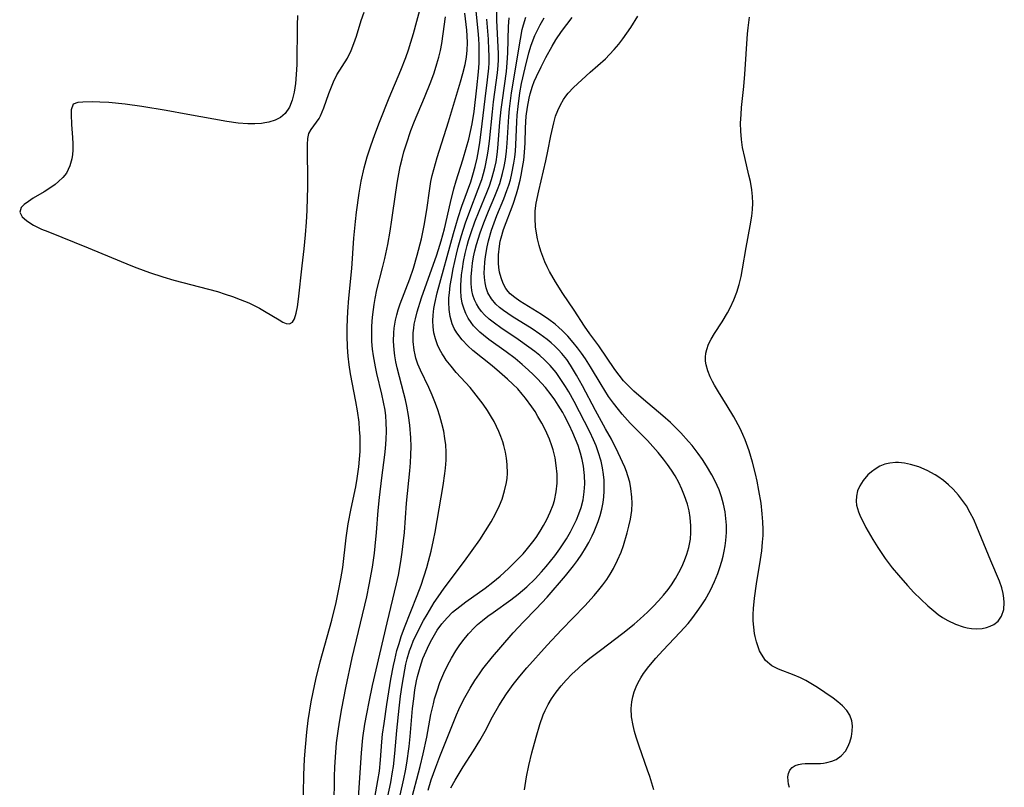
# Model space of a CAD drawing. Units: inches. Extents: x 2080935 to 2086416, y 222788 to 228248.
# Drawn here: x 2081810 to 2081911, y 224415 to 224494 of the extents above; entities that cross this region are included whole.
import ezdxf

# ---------------------------------------------------------------- set-up
doc = ezdxf.new("R2010")
doc.units = ezdxf.units.IN
doc.header["$MEASUREMENT"] = 0
doc.layers.add('c_15_T13S_R19E', color=202, linetype='Continuous')

msp = doc.modelspace()

# ---------------------------------------------------------------- linework, layer by layer
at = {"layer": 'c_15_T13S_R19E'}
for points in [[(2081839.19, 224412.66, 810), (2081839.25, 224416.33, 810), (2081839.32, 224418.02, 810), (2081839.41, 224419.2, 810), (2081839.55, 224420.75, 810), (2081839.7, 224421.92, 810), (2081839.99, 224423.83, 810), (2081840.18, 224424.84, 810), (2081840.46, 224426.14, 810), (2081840.9, 224427.92, 810), (2081842.1, 224432.2, 810), (2081842.54, 224434.01, 810), (2081842.8, 224435.19, 810), (2081843.03, 224436.43, 810), (2081843.22, 224437.6, 810), (2081843.58, 224440.62, 810), (2081843.79, 224442.06, 810), (2081844.08, 224443.62, 810), (2081844.56, 224445.84, 810), (2081844.71, 224446.7, 810), (2081844.88, 224447.9, 810), (2081844.94, 224448.67, 810), (2081844.99, 224449.45, 810), (2081845, 224450.16, 810), (2081844.99, 224451, 810), (2081844.95, 224451.72, 810), (2081844.89, 224452.44, 810), (2081844.73, 224453.63, 810), (2081844.56, 224454.58, 810), (2081844.01, 224457.39, 810), (2081843.87, 224458.33, 810), (2081843.77, 224459.2, 810), (2081843.7, 224460.13, 810), (2081843.67, 224461.32, 810), (2081843.68, 224462.16, 810), (2081843.75, 224463.78, 810), (2081843.86, 224465.16, 810), (2081844.14, 224468.19, 810), (2081844.36, 224471.27, 810), (2081844.52, 224472.98, 810), (2081844.63, 224473.94, 810), (2081844.9, 224475.9, 810), (2081845.12, 224477.13, 810), (2081845.43, 224478.49, 810), (2081845.73, 224479.6, 810), (2081846.09, 224480.73, 810), (2081846.5, 224481.9, 810), (2081846.99, 224483.17, 810), (2081847.98, 224485.63, 810), (2081849.16, 224488.46, 810), (2081849.67, 224489.78, 810), (2081849.95, 224490.56, 810), (2081850.2, 224491.35, 810), (2081850.46, 224492.21, 810), (2081851.26, 224495.14, 810)], [(2081838.6, 224494.08, 808), (2081838.57, 224493.07, 808), (2081838.51, 224489.05, 808), (2081838.46, 224488.04, 808), (2081838.38, 224487.11, 808), (2081838.25, 224486.23, 808), (2081838.06, 224485.42, 808), (2081837.78, 224484.69, 808), (2081837.34, 224484.03, 808), (2081836.87, 224483.64, 808), (2081836.3, 224483.35, 808), (2081835.66, 224483.15, 808), (2081835.27, 224483.07, 808), (2081834.92, 224483.02, 808), (2081834.22, 224482.98, 808), (2081833.5, 224482.98, 808), (2081832.52, 224483.05, 808), (2081831.36, 224483.21, 808), (2081827.37, 224483.95, 808), (2081825.16, 224484.34, 808), (2081822.66, 224484.75, 808), (2081820.95, 224484.99, 808), (2081819.3, 224485.15, 808), (2081818.38, 224485.21, 808), (2081817.66, 224485.22, 808), (2081816.64, 224485.21, 808), (2081816.12, 224485.18, 808), (2081815.64, 224484.98, 808), (2081815.44, 224484.43, 808), (2081815.44, 224483.93, 808), (2081815.47, 224482.92, 808), (2081815.58, 224481.58, 808), (2081815.62, 224480.94, 808), (2081815.62, 224480.3, 808), (2081815.58, 224479.84, 808), (2081815.51, 224479.39, 808), (2081815.31, 224478.68, 808), (2081815.15, 224478.3, 808), (2081814.95, 224477.95, 808), (2081814.59, 224477.49, 808), (2081814.16, 224477.07, 808), (2081813.81, 224476.78, 808), (2081813.25, 224476.39, 808), (2081812.68, 224476.03, 808), (2081811.56, 224475.36, 808), (2081811.07, 224475.04, 808), (2081810.65, 224474.73, 808), (2081810.34, 224474.42, 808), (2081810.18, 224473.96, 808), (2081810.43, 224473.46, 808), (2081810.86, 224473.09, 808), (2081811.2, 224472.86, 808), (2081811.59, 224472.63, 808), (2081812.42, 224472.22, 808), (2081813.04, 224471.95, 808), (2081817.19, 224470.28, 808), (2081821.54, 224468.49, 808), (2081822.16, 224468.24, 808), (2081823.46, 224467.76, 808), (2081824.82, 224467.32, 808), (2081825.93, 224467, 808), (2081829.48, 224466.07, 808), (2081830.4, 224465.81, 808), (2081831.18, 224465.57, 808), (2081831.94, 224465.31, 808), (2081832.73, 224465.02, 808), (2081833.6, 224464.66, 808), (2081834.17, 224464.39, 808), (2081834.71, 224464.11, 808), (2081835.23, 224463.82, 808), (2081836.71, 224462.92, 808), (2081837.1, 224462.69, 808), (2081837.45, 224462.54, 808), (2081837.78, 224462.51, 808), (2081838.09, 224462.69, 808), (2081838.29, 224463.04, 808), (2081838.46, 224463.6, 808), (2081838.59, 224464.27, 808), (2081838.7, 224465.04, 808), (2081839.07, 224468.45, 808), (2081839.27, 224470.18, 808), (2081839.41, 224471.61, 808), (2081839.51, 224472.92, 808), (2081839.58, 224474.11, 808), (2081839.62, 224475.43, 808), (2081839.64, 224476.45, 808), (2081839.64, 224477.72, 808), (2081839.61, 224479.8, 808), (2081839.62, 224480.88, 808), (2081839.65, 224481.49, 808), (2081839.75, 224482, 808), (2081839.98, 224482.41, 808), (2081840.55, 224483.14, 808), (2081840.81, 224483.54, 808), (2081840.95, 224483.8, 808), (2081841.29, 224484.61, 808), (2081841.81, 224486.08, 808), (2081842.27, 224487.27, 808), (2081842.62, 224487.98, 808), (2081843.71, 224489.7, 808), (2081844.09, 224490.49, 808), (2081844.37, 224491.21, 808), (2081844.62, 224491.97, 808), (2081845.12, 224493.57, 808), (2081845.41, 224494.41, 808)], [(2081844.78, 224413, 814), (2081844.99, 224416.57, 814), (2081845.14, 224418.62, 814), (2081845.29, 224420.14, 814), (2081845.49, 224421.55, 814), (2081845.68, 224422.62, 814), (2081845.92, 224423.85, 814), (2081846.27, 224425.52, 814), (2081847.75, 224431.93, 814), (2081848.71, 224435.91, 814), (2081848.91, 224436.8, 814), (2081849.17, 224438.2, 814), (2081849.31, 224439.14, 814), (2081849.45, 224440.31, 814), (2081849.53, 224441.17, 814), (2081849.74, 224444.15, 814), (2081850.08, 224447.46, 814), (2081850.15, 224448.28, 814), (2081850.2, 224449.1, 814), (2081850.22, 224449.98, 814), (2081850.2, 224450.85, 814), (2081850.08, 224452.15, 814), (2081849.94, 224453.14, 814), (2081849.77, 224454.09, 814), (2081849.63, 224454.75, 814), (2081849.47, 224455.4, 814), (2081848.79, 224458.02, 814), (2081848.66, 224458.62, 814), (2081848.55, 224459.23, 814), (2081848.47, 224459.86, 814), (2081848.42, 224460.73, 814), (2081848.44, 224461.6, 814), (2081848.49, 224462.08, 814), (2081848.63, 224462.9, 814), (2081848.75, 224463.43, 814), (2081848.9, 224463.95, 814), (2081849.11, 224464.57, 814), (2081850.08, 224467.13, 814), (2081850.46, 224468.23, 814), (2081850.85, 224469.53, 814), (2081851.29, 224471.23, 814), (2081851.56, 224472.57, 814), (2081851.82, 224474.17, 814), (2081852.12, 224476.36, 814), (2081852.25, 224477.09, 814), (2081852.38, 224477.71, 814), (2081852.53, 224478.32, 814), (2081852.89, 224479.55, 814), (2081854.04, 224483.19, 814), (2081855.27, 224487.27, 814), (2081855.52, 224488.15, 814), (2081855.74, 224489.05, 814), (2081855.87, 224489.8, 814), (2081855.95, 224490.53, 814), (2081855.98, 224491.26, 814), (2081855.96, 224491.99, 814), (2081855.92, 224492.58, 814), (2081855.7, 224494.31, 814)], [(2081846.22, 224412.52, 816), (2081846.82, 224415.8, 816), (2081846.97, 224416.76, 816), (2081847.1, 224417.92, 816), (2081847.23, 224419.75, 816), (2081847.3, 224420.53, 816), (2081847.45, 224421.63, 816), (2081847.74, 224423.57, 816), (2081848.15, 224426.16, 816), (2081848.41, 224427.55, 816), (2081848.54, 224428.15, 816), (2081848.77, 224429.09, 816), (2081848.98, 224429.82, 816), (2081849.21, 224430.54, 816), (2081849.54, 224431.45, 816), (2081850.83, 224434.71, 816), (2081851.23, 224435.79, 816), (2081851.81, 224437.59, 816), (2081852, 224438.23, 816), (2081852.26, 224439.27, 816), (2081852.51, 224440.38, 816), (2081852.67, 224441.19, 816), (2081853.5, 224445.99, 816), (2081853.68, 224447.21, 816), (2081853.74, 224447.74, 816), (2081853.8, 224448.55, 816), (2081853.8, 224449.37, 816), (2081853.76, 224450.14, 816), (2081853.68, 224450.78, 816), (2081853.55, 224451.55, 816), (2081853.37, 224452.32, 816), (2081853.15, 224453.08, 816), (2081852.91, 224453.82, 816), (2081852.64, 224454.52, 816), (2081852.36, 224455.22, 816), (2081852.02, 224455.99, 816), (2081851.17, 224457.77, 816), (2081850.91, 224458.39, 816), (2081850.71, 224459, 816), (2081850.62, 224459.35, 816), (2081850.52, 224459.83, 816), (2081850.42, 224460.7, 816), (2081850.43, 224461.59, 816), (2081850.48, 224462.08, 816), (2081850.54, 224462.47, 816), (2081850.66, 224463.02, 816), (2081850.85, 224463.75, 816), (2081851.29, 224465.19, 816), (2081851.82, 224466.71, 816), (2081852.82, 224469.49, 816), (2081853.03, 224470.11, 816), (2081853.3, 224471.01, 816), (2081853.62, 224472.25, 816), (2081854.23, 224474.92, 816), (2081854.57, 224476.34, 816), (2081854.81, 224477.15, 816), (2081855.5, 224479.3, 816), (2081855.89, 224480.58, 816), (2081856.12, 224481.42, 816), (2081856.3, 224482.19, 816), (2081856.45, 224482.97, 816), (2081856.65, 224484.24, 816), (2081856.95, 224486.68, 816), (2081857.11, 224488.32, 816), (2081857.17, 224489.2, 816), (2081857.19, 224489.7, 816), (2081857.17, 224491.1, 816), (2081857.14, 224491.63, 816), (2081857.11, 224492.16, 816), (2081856.85, 224494.84, 816)], [(2081848.79, 224412.92, 820), (2081849.47, 224415.96, 820), (2081849.64, 224416.78, 820), (2081849.78, 224417.57, 820), (2081850.01, 224419.28, 820), (2081850.11, 224420.28, 820), (2081850.36, 224423.14, 820), (2081850.48, 224424.16, 820), (2081850.61, 224425.08, 820), (2081850.78, 224425.98, 820), (2081850.88, 224426.44, 820), (2081851.13, 224427.37, 820), (2081851.43, 224428.27, 820), (2081851.74, 224429.03, 820), (2081852.02, 224429.62, 820), (2081852.32, 224430.2, 820), (2081852.6, 224430.69, 820), (2081852.89, 224431.16, 820), (2081853.35, 224431.82, 820), (2081853.89, 224432.45, 820), (2081854.46, 224433, 820), (2081855.19, 224433.6, 820), (2081855.8, 224434.06, 820), (2081857.78, 224435.46, 820), (2081858.59, 224436.09, 820), (2081859.32, 224436.69, 820), (2081860.19, 224437.48, 820), (2081861.01, 224438.29, 820), (2081861.67, 224438.99, 820), (2081862, 224439.37, 820), (2081862.67, 224440.2, 820), (2081863, 224440.66, 820), (2081863.42, 224441.29, 820), (2081863.77, 224441.88, 820), (2081864.1, 224442.48, 820), (2081864.45, 224443.24, 820), (2081864.74, 224444.01, 820), (2081864.87, 224444.43, 820), (2081865.05, 224445.31, 820), (2081865.14, 224446.21, 820), (2081865.14, 224447.12, 820), (2081865.07, 224448.02, 820), (2081864.94, 224448.82, 820), (2081864.74, 224449.62, 820), (2081864.62, 224450.02, 820), (2081864.36, 224450.73, 820), (2081863.95, 224451.65, 820), (2081863.59, 224452.36, 820), (2081863.19, 224453.05, 820), (2081862.89, 224453.54, 820), (2081862.57, 224454.03, 820), (2081861.92, 224454.92, 820), (2081861.59, 224455.32, 820), (2081861.12, 224455.85, 820), (2081860.61, 224456.36, 820), (2081860.09, 224456.85, 820), (2081859.26, 224457.58, 820), (2081858.49, 224458.23, 820), (2081856.54, 224459.8, 820), (2081856.01, 224460.28, 820), (2081855.44, 224460.88, 820), (2081854.89, 224461.61, 820), (2081854.63, 224462.05, 820), (2081854.43, 224462.51, 820), (2081854.21, 224463.28, 820), (2081854.11, 224464, 820), (2081854.08, 224464.74, 820), (2081854.09, 224465.19, 820), (2081854.13, 224465.7, 820), (2081854.21, 224466.43, 820), (2081854.33, 224467.16, 820), (2081854.52, 224468.13, 820), (2081854.86, 224469.64, 820), (2081855.04, 224470.36, 820), (2081855.38, 224471.57, 820), (2081855.79, 224472.84, 820), (2081856.22, 224474.04, 820), (2081857.09, 224476.29, 820), (2081857.44, 224477.29, 820), (2081857.62, 224477.91, 820), (2081857.78, 224478.55, 820), (2081858, 224479.6, 820), (2081858.1, 224480.2, 820), (2081858.23, 224481.21, 820), (2081858.53, 224484.2, 820), (2081858.66, 224485.25, 820), (2081859.06, 224488.19, 820), (2081859.13, 224488.95, 820), (2081859.15, 224489.53, 820), (2081859.15, 224490.19, 820), (2081858.99, 224493.54, 820), (2081858.99, 224494.49, 820)], [(2081875.03, 224414.85, 830), (2081874.62, 224416.19, 830), (2081874.4, 224416.86, 830), (2081873.53, 224419.3, 830), (2081873.22, 224420.22, 830), (2081873.06, 224420.81, 830), (2081872.92, 224421.4, 830), (2081872.77, 224422.31, 830), (2081872.74, 224423.14, 830), (2081872.8, 224423.85, 830), (2081872.9, 224424.36, 830), (2081873.04, 224424.87, 830), (2081873.22, 224425.36, 830), (2081873.44, 224425.83, 830), (2081873.7, 224426.29, 830), (2081873.99, 224426.73, 830), (2081874.53, 224427.45, 830), (2081875.26, 224428.32, 830), (2081875.95, 224429.08, 830), (2081877.74, 224430.96, 830), (2081878.55, 224431.87, 830), (2081878.94, 224432.34, 830), (2081879.49, 224433.07, 830), (2081879.9, 224433.67, 830), (2081880.28, 224434.28, 830), (2081880.83, 224435.27, 830), (2081881.25, 224436.14, 830), (2081881.59, 224436.96, 830), (2081881.81, 224437.6, 830), (2081882.01, 224438.24, 830), (2081882.14, 224438.75, 830), (2081882.25, 224439.26, 830), (2081882.34, 224439.8, 830), (2081882.41, 224440.35, 830), (2081882.47, 224441.18, 830), (2081882.47, 224441.93, 830), (2081882.42, 224442.6, 830), (2081882.33, 224443.28, 830), (2081882.17, 224444.07, 830), (2081881.96, 224444.8, 830), (2081881.71, 224445.52, 830), (2081881.31, 224446.42, 830), (2081880.98, 224447.06, 830), (2081880.43, 224448, 830), (2081880.01, 224448.64, 830), (2081879.58, 224449.25, 830), (2081878.96, 224450.06, 830), (2081878.6, 224450.49, 830), (2081877.8, 224451.37, 830), (2081877.36, 224451.81, 830), (2081876.74, 224452.41, 830), (2081875.97, 224453.1, 830), (2081874, 224454.77, 830), (2081873.01, 224455.64, 830), (2081872.51, 224456.11, 830), (2081871.95, 224456.7, 830), (2081871.49, 224457.26, 830), (2081871.06, 224457.85, 830), (2081869.42, 224460.26, 830), (2081868.5, 224461.5, 830), (2081867.96, 224462.27, 830), (2081866.9, 224463.9, 830), (2081865.72, 224465.63, 830), (2081864.98, 224466.81, 830), (2081864.37, 224467.88, 830), (2081864.13, 224468.35, 830), (2081863.89, 224468.87, 830), (2081863.68, 224469.4, 830), (2081863.48, 224469.97, 830), (2081863.3, 224470.54, 830), (2081863.13, 224471.21, 830), (2081863.06, 224471.59, 830), (2081862.94, 224472.45, 830), (2081862.89, 224473.31, 830), (2081862.92, 224474.07, 830), (2081863.02, 224474.85, 830), (2081863.29, 224476.13, 830), (2081864.01, 224479.19, 830), (2081864.21, 224480.19, 830), (2081864.5, 224481.74, 830), (2081864.8, 224483.09, 830), (2081865, 224483.76, 830), (2081865.23, 224484.35, 830), (2081865.49, 224484.92, 830), (2081865.8, 224485.47, 830), (2081866.04, 224485.81, 830), (2081866.29, 224486.11, 830), (2081866.84, 224486.69, 830), (2081868.53, 224488.28, 830), (2081870.09, 224489.65, 830), (2081870.52, 224490.07, 830), (2081871, 224490.59, 830), (2081871.45, 224491.12, 830), (2081871.87, 224491.67, 830), (2081872.69, 224492.85, 830), (2081873.42, 224494.01, 830)], [(2081842.33, 224413.18, 812), (2081842.39, 224416.19, 812), (2081842.43, 224417.16, 812), (2081842.48, 224418.16, 812), (2081842.6, 224419.63, 812), (2081842.75, 224420.83, 812), (2081842.88, 224421.76, 812), (2081843.13, 224423.16, 812), (2081843.53, 224425.26, 812), (2081844.2, 224428.33, 812), (2081845.68, 224434.59, 812), (2081845.94, 224435.82, 812), (2081846.26, 224437.61, 812), (2081846.47, 224439.06, 812), (2081846.55, 224439.77, 812), (2081846.69, 224441.17, 812), (2081846.86, 224443.4, 812), (2081846.98, 224444.74, 812), (2081847.22, 224446.76, 812), (2081847.53, 224449.11, 812), (2081847.6, 224449.76, 812), (2081847.67, 224450.69, 812), (2081847.7, 224451.56, 812), (2081847.68, 224452.43, 812), (2081847.62, 224453.12, 812), (2081847.55, 224453.68, 812), (2081847.4, 224454.5, 812), (2081847.23, 224455.33, 812), (2081846.72, 224457.42, 812), (2081846.56, 224458.12, 812), (2081846.36, 224459.23, 812), (2081846.27, 224459.94, 812), (2081846.21, 224460.71, 812), (2081846.19, 224461.43, 812), (2081846.2, 224462.16, 812), (2081846.23, 224462.82, 812), (2081846.29, 224463.48, 812), (2081846.42, 224464.48, 812), (2081846.53, 224465.1, 812), (2081846.72, 224465.98, 812), (2081847.3, 224468.25, 812), (2081847.52, 224469.2, 812), (2081847.82, 224470.63, 812), (2081848.07, 224472.01, 812), (2081848.26, 224473.16, 812), (2081848.64, 224475.98, 812), (2081848.81, 224477.13, 812), (2081849.1, 224478.6, 812), (2081849.29, 224479.4, 812), (2081849.48, 224480.11, 812), (2081849.73, 224480.95, 812), (2081850.19, 224482.29, 812), (2081850.57, 224483.27, 812), (2081851.57, 224485.67, 812), (2081852.22, 224487.29, 812), (2081852.56, 224488.2, 812), (2081852.86, 224489.12, 812), (2081853.05, 224489.8, 812), (2081853.21, 224490.5, 812), (2081853.35, 224491.21, 812), (2081853.51, 224492.2, 812), (2081853.73, 224493.93, 812)], [(2081847.52, 224412.74, 818), (2081848.13, 224415.6, 818), (2081848.32, 224416.67, 818), (2081848.41, 224417.22, 818), (2081848.56, 224418.55, 818), (2081848.77, 224420.92, 818), (2081849, 224423.18, 818), (2081849.14, 224424.41, 818), (2081849.29, 224425.56, 818), (2081849.56, 224427.1, 818), (2081849.68, 224427.68, 818), (2081849.82, 224428.25, 818), (2081850.06, 224429.04, 818), (2081850.25, 224429.57, 818), (2081850.43, 224430.03, 818), (2081850.87, 224430.98, 818), (2081851.49, 224432.16, 818), (2081851.85, 224432.79, 818), (2081852.59, 224434.01, 818), (2081852.97, 224434.58, 818), (2081853.59, 224435.48, 818), (2081855.66, 224438.24, 818), (2081857.23, 224440.43, 818), (2081857.84, 224441.32, 818), (2081858.4, 224442.25, 818), (2081858.85, 224443.09, 818), (2081859.25, 224443.94, 818), (2081859.52, 224444.59, 818), (2081859.78, 224445.43, 818), (2081859.97, 224446.27, 818), (2081860.03, 224446.74, 818), (2081860.07, 224447.2, 818), (2081860.05, 224448.13, 818), (2081859.98, 224448.76, 818), (2081859.87, 224449.38, 818), (2081859.7, 224450.07, 818), (2081859.59, 224450.46, 818), (2081859.4, 224450.99, 818), (2081859.19, 224451.51, 818), (2081858.96, 224452.01, 818), (2081858.7, 224452.51, 818), (2081858.44, 224452.97, 818), (2081858.02, 224453.64, 818), (2081857.57, 224454.3, 818), (2081857.11, 224454.92, 818), (2081856.64, 224455.53, 818), (2081856.24, 224456, 818), (2081854.84, 224457.55, 818), (2081854.31, 224458.17, 818), (2081853.81, 224458.8, 818), (2081853.58, 224459.14, 818), (2081853.38, 224459.46, 818), (2081853.13, 224459.92, 818), (2081852.92, 224460.38, 818), (2081852.7, 224460.97, 818), (2081852.55, 224461.59, 818), (2081852.46, 224462.22, 818), (2081852.45, 224462.81, 818), (2081852.48, 224463.41, 818), (2081852.55, 224464.08, 818), (2081852.64, 224464.6, 818), (2081852.88, 224465.7, 818), (2081854.54, 224471.75, 818), (2081855.03, 224473.41, 818), (2081855.4, 224474.57, 818), (2081856.32, 224477.04, 818), (2081856.54, 224477.76, 818), (2081856.77, 224478.61, 818), (2081856.96, 224479.47, 818), (2081857.1, 224480.21, 818), (2081857.24, 224481.07, 818), (2081857.39, 224482.14, 818), (2081857.78, 224485.55, 818), (2081858.03, 224487.47, 818), (2081858.15, 224488.67, 818), (2081858.19, 224489.21, 818), (2081858.2, 224489.96, 818), (2081858.18, 224490.55, 818), (2081858.12, 224491.66, 818), (2081857.97, 224493.71, 818)], [(2081850.16, 224413.46, 822), (2081851.15, 224417.23, 822), (2081851.46, 224418.53, 822), (2081851.81, 224420.23, 822), (2081852.24, 224422.55, 822), (2081852.49, 224423.64, 822), (2081852.62, 224424.13, 822), (2081852.88, 224424.98, 822), (2081853.17, 224425.82, 822), (2081853.37, 224426.3, 822), (2081853.57, 224426.77, 822), (2081853.93, 224427.54, 822), (2081854.33, 224428.29, 822), (2081854.79, 224429.06, 822), (2081855.14, 224429.57, 822), (2081855.5, 224430.08, 822), (2081856.1, 224430.81, 822), (2081856.75, 224431.49, 822), (2081857.01, 224431.74, 822), (2081857.53, 224432.17, 822), (2081858.06, 224432.59, 822), (2081858.61, 224432.98, 822), (2081860.4, 224434.26, 822), (2081861.16, 224434.85, 822), (2081862.06, 224435.61, 822), (2081862.89, 224436.43, 822), (2081863.55, 224437.14, 822), (2081864.02, 224437.68, 822), (2081864.9, 224438.78, 822), (2081865.42, 224439.49, 822), (2081866.1, 224440.53, 822), (2081866.52, 224441.24, 822), (2081866.83, 224441.85, 822), (2081867.12, 224442.46, 822), (2081867.38, 224443.09, 822), (2081867.6, 224443.74, 822), (2081867.8, 224444.5, 822), (2081867.93, 224445.33, 822), (2081867.98, 224446.16, 822), (2081867.96, 224447, 822), (2081867.93, 224447.31, 822), (2081867.84, 224447.97, 822), (2081867.71, 224448.64, 822), (2081867.53, 224449.29, 822), (2081867.29, 224450.06, 822), (2081867.04, 224450.72, 822), (2081866.76, 224451.38, 822), (2081866.39, 224452.19, 822), (2081865.92, 224453.09, 822), (2081865.72, 224453.45, 822), (2081865.27, 224454.2, 822), (2081864.91, 224454.73, 822), (2081864.54, 224455.25, 822), (2081863.95, 224456, 822), (2081863.56, 224456.46, 822), (2081863.15, 224456.9, 822), (2081862.7, 224457.35, 822), (2081862.23, 224457.79, 822), (2081861.59, 224458.35, 822), (2081860.85, 224458.96, 822), (2081859.94, 224459.66, 822), (2081858.17, 224460.93, 822), (2081857.63, 224461.35, 822), (2081857.24, 224461.68, 822), (2081856.88, 224462.03, 822), (2081856.61, 224462.32, 822), (2081856.35, 224462.66, 822), (2081856.06, 224463.1, 822), (2081855.82, 224463.56, 822), (2081855.63, 224464.03, 822), (2081855.45, 224464.64, 822), (2081855.34, 224465.27, 822), (2081855.3, 224465.88, 822), (2081855.3, 224466.5, 822), (2081855.32, 224466.95, 822), (2081855.38, 224467.54, 822), (2081855.46, 224468.13, 822), (2081855.59, 224468.89, 822), (2081855.76, 224469.72, 822), (2081855.96, 224470.55, 822), (2081856.1, 224471.05, 822), (2081856.35, 224471.87, 822), (2081856.74, 224472.96, 822), (2081857.17, 224474.05, 822), (2081857.97, 224475.97, 822), (2081858.22, 224476.63, 822), (2081858.45, 224477.29, 822), (2081858.75, 224478.38, 822), (2081858.9, 224479.11, 822), (2081859.02, 224479.85, 822), (2081859.1, 224480.51, 822), (2081859.3, 224483.16, 822), (2081859.43, 224484.46, 822), (2081859.55, 224485.42, 822), (2081859.96, 224488.35, 822), (2081860.05, 224489.22, 822), (2081860.11, 224490.26, 822), (2081860.18, 224492.93, 822), (2081860.24, 224493.84, 822)], [(2081851.95, 224414.81, 824), (2081852.28, 224415.85, 824), (2081852.74, 224417.15, 824), (2081853.14, 224418.23, 824), (2081853.98, 224420.29, 824), (2081854.86, 224422.51, 824), (2081855.1, 224423.06, 824), (2081855.58, 224424.04, 824), (2081856.24, 224425.23, 824), (2081856.73, 224426.02, 824), (2081857.2, 224426.72, 824), (2081857.55, 224427.2, 824), (2081858.53, 224428.43, 824), (2081859.38, 224429.43, 824), (2081860.67, 224430.9, 824), (2081861.71, 224432.01, 824), (2081863.02, 224433.35, 824), (2081864.13, 224434.56, 824), (2081866.01, 224436.72, 824), (2081866.84, 224437.76, 824), (2081867.23, 224438.29, 824), (2081867.68, 224438.96, 824), (2081868.05, 224439.55, 824), (2081868.39, 224440.15, 824), (2081868.74, 224440.83, 824), (2081868.94, 224441.26, 824), (2081869.16, 224441.78, 824), (2081869.36, 224442.3, 824), (2081869.56, 224442.9, 824), (2081869.73, 224443.56, 824), (2081869.86, 224444.24, 824), (2081869.93, 224444.82, 824), (2081869.96, 224445.4, 824), (2081869.97, 224445.92, 824), (2081869.95, 224446.52, 824), (2081869.89, 224447.11, 824), (2081869.78, 224447.78, 824), (2081869.64, 224448.45, 824), (2081869.35, 224449.43, 824), (2081869.14, 224450.03, 824), (2081868.88, 224450.65, 824), (2081868.51, 224451.45, 824), (2081866.89, 224454.56, 824), (2081866.34, 224455.55, 824), (2081866.02, 224456.09, 824), (2081865.41, 224457.03, 824), (2081865.05, 224457.53, 824), (2081864.44, 224458.25, 824), (2081863.85, 224458.84, 824), (2081863.37, 224459.27, 824), (2081862.87, 224459.67, 824), (2081862.26, 224460.13, 824), (2081861.15, 224460.93, 824), (2081859.4, 224462.12, 824), (2081858.74, 224462.6, 824), (2081858.21, 224463.01, 824), (2081857.73, 224463.45, 824), (2081857.41, 224463.79, 824), (2081857.14, 224464.15, 824), (2081856.89, 224464.55, 824), (2081856.69, 224464.97, 824), (2081856.53, 224465.45, 824), (2081856.43, 224465.92, 824), (2081856.36, 224466.6, 824), (2081856.36, 224467.31, 824), (2081856.41, 224468.04, 824), (2081856.5, 224468.73, 824), (2081856.61, 224469.36, 824), (2081856.75, 224469.99, 824), (2081856.91, 224470.62, 824), (2081857.29, 224471.84, 824), (2081857.66, 224472.84, 824), (2081858.14, 224474.05, 824), (2081858.79, 224475.57, 824), (2081859.06, 224476.25, 824), (2081859.29, 224476.88, 824), (2081859.58, 224477.9, 824), (2081859.75, 224478.61, 824), (2081859.87, 224479.34, 824), (2081859.98, 224480.19, 824), (2081860.05, 224481.02, 824), (2081860.21, 224483.73, 824), (2081860.28, 224484.52, 824), (2081860.49, 224486.15, 824), (2081861.39, 224491.64, 824), (2081861.59, 224492.64, 824), (2081861.71, 224493.13, 824), (2081861.94, 224493.89, 824)], [(2081854.29, 224415.05, 826), (2081854.71, 224415.82, 826), (2081855.53, 224417.17, 826), (2081856.59, 224418.83, 826), (2081857.23, 224419.87, 826), (2081857.78, 224420.84, 826), (2081858.55, 224422.29, 826), (2081859.2, 224423.43, 826), (2081859.59, 224424.06, 826), (2081859.97, 224424.65, 826), (2081860.67, 224425.62, 826), (2081861.33, 224426.46, 826), (2081862.06, 224427.33, 826), (2081864.12, 224429.64, 826), (2081865.6, 224431.22, 826), (2081867.97, 224433.66, 826), (2081868.93, 224434.71, 826), (2081869.43, 224435.31, 826), (2081869.84, 224435.82, 826), (2081870.22, 224436.36, 826), (2081870.58, 224436.91, 826), (2081870.92, 224437.49, 826), (2081871.34, 224438.32, 826), (2081871.69, 224439.17, 826), (2081871.94, 224439.85, 826), (2081872.33, 224441.14, 826), (2081872.5, 224441.83, 826), (2081872.65, 224442.53, 826), (2081872.78, 224443.43, 826), (2081872.82, 224444.15, 826), (2081872.8, 224444.79, 826), (2081872.7, 224445.67, 826), (2081872.58, 224446.32, 826), (2081872.4, 224446.97, 826), (2081872.24, 224447.42, 826), (2081872.07, 224447.86, 826), (2081871.39, 224449.33, 826), (2081870.7, 224450.7, 826), (2081870.11, 224451.79, 826), (2081869.06, 224453.64, 826), (2081867.73, 224456.19, 826), (2081867.14, 224457.28, 826), (2081866.53, 224458.3, 826), (2081866.13, 224458.87, 826), (2081865.64, 224459.49, 826), (2081865.29, 224459.87, 826), (2081864.93, 224460.23, 826), (2081864.54, 224460.58, 826), (2081864.12, 224460.92, 826), (2081863.37, 224461.47, 826), (2081862.6, 224461.99, 826), (2081860.55, 224463.27, 826), (2081860.1, 224463.57, 826), (2081859.67, 224463.87, 826), (2081859.27, 224464.19, 826), (2081858.89, 224464.54, 826), (2081858.43, 224465.08, 826), (2081858.08, 224465.68, 826), (2081857.89, 224466.2, 826), (2081857.78, 224466.73, 826), (2081857.72, 224467.27, 826), (2081857.7, 224467.75, 826), (2081857.71, 224468.23, 826), (2081857.74, 224468.82, 826), (2081857.81, 224469.41, 826), (2081857.98, 224470.38, 826), (2081858.12, 224471.02, 826), (2081858.45, 224472.11, 826), (2081858.7, 224472.85, 826), (2081858.99, 224473.59, 826), (2081859.69, 224475.32, 826), (2081860.02, 224476.17, 826), (2081860.2, 224476.71, 826), (2081860.37, 224477.25, 826), (2081860.53, 224477.89, 826), (2081860.74, 224478.95, 826), (2081860.83, 224479.57, 826), (2081860.89, 224480.18, 826), (2081860.94, 224480.82, 826), (2081861.03, 224483.18, 826), (2081861.08, 224483.88, 826), (2081861.16, 224484.77, 826), (2081861.35, 224486.15, 826), (2081861.52, 224487.1, 826), (2081861.87, 224488.72, 826), (2081862.27, 224490.26, 826), (2081862.51, 224491.02, 826), (2081862.88, 224492.01, 826), (2081863.04, 224492.36, 826), (2081863.41, 224493.1, 826), (2081863.82, 224493.82, 826)], [(2081861.83, 224414.82, 828), (2081862.02, 224416.15, 828), (2081862.26, 224417.33, 828), (2081862.58, 224418.63, 828), (2081863, 224420.21, 828), (2081863.39, 224421.53, 828), (2081863.74, 224422.51, 828), (2081863.94, 224422.96, 828), (2081864.24, 224423.56, 828), (2081864.58, 224424.13, 828), (2081865.06, 224424.82, 828), (2081865.58, 224425.48, 828), (2081866.07, 224426.05, 828), (2081866.67, 224426.66, 828), (2081867.29, 224427.26, 828), (2081867.89, 224427.79, 828), (2081868.51, 224428.3, 828), (2081869.59, 224429.14, 828), (2081871.88, 224430.87, 828), (2081873.02, 224431.79, 828), (2081873.64, 224432.32, 828), (2081874.4, 224433.02, 828), (2081874.96, 224433.59, 828), (2081875.51, 224434.17, 828), (2081876.02, 224434.75, 828), (2081876.5, 224435.34, 828), (2081876.84, 224435.81, 828), (2081877.27, 224436.47, 828), (2081877.61, 224437.06, 828), (2081877.92, 224437.66, 828), (2081878.19, 224438.29, 828), (2081878.42, 224438.96, 828), (2081878.61, 224439.63, 828), (2081878.78, 224440.47, 828), (2081878.84, 224441.18, 828), (2081878.84, 224441.86, 828), (2081878.77, 224442.69, 828), (2081878.65, 224443.37, 828), (2081878.48, 224444.05, 828), (2081878.19, 224444.93, 828), (2081877.91, 224445.61, 828), (2081877.59, 224446.28, 828), (2081877.22, 224446.96, 828), (2081876.85, 224447.55, 828), (2081876.45, 224448.12, 828), (2081876.04, 224448.68, 828), (2081875.5, 224449.34, 828), (2081874.94, 224449.98, 828), (2081874.4, 224450.57, 828), (2081872.63, 224452.37, 828), (2081871.8, 224453.27, 828), (2081871.42, 224453.74, 828), (2081870.91, 224454.4, 828), (2081870.42, 224455.09, 828), (2081870.03, 224455.69, 828), (2081869.64, 224456.3, 828), (2081868.55, 224458.12, 828), (2081868.04, 224458.93, 828), (2081867.64, 224459.51, 828), (2081867.22, 224460.07, 828), (2081866.78, 224460.62, 828), (2081866.23, 224461.25, 828), (2081865.66, 224461.84, 828), (2081865.34, 224462.14, 828), (2081864.94, 224462.48, 828), (2081864.32, 224462.96, 828), (2081863.55, 224463.48, 828), (2081861.32, 224464.84, 828), (2081860.81, 224465.2, 828), (2081860.36, 224465.59, 828), (2081860.13, 224465.84, 828), (2081859.91, 224466.13, 828), (2081859.63, 224466.65, 828), (2081859.42, 224467.21, 828), (2081859.27, 224467.8, 828), (2081859.2, 224468.29, 828), (2081859.16, 224468.71, 828), (2081859.16, 224469.58, 828), (2081859.24, 224470.45, 828), (2081859.34, 224470.97, 828), (2081859.42, 224471.33, 828), (2081859.68, 224472.18, 828), (2081860.65, 224474.75, 828), (2081861, 224475.81, 828), (2081861.14, 224476.3, 828), (2081861.37, 224477.22, 828), (2081861.48, 224477.72, 828), (2081861.62, 224478.5, 828), (2081861.73, 224479.27, 828), (2081861.81, 224480.05, 828), (2081861.87, 224481.05, 828), (2081861.92, 224482.57, 828), (2081862, 224483.76, 828), (2081862.12, 224484.69, 828), (2081862.29, 224485.6, 828), (2081862.4, 224486.04, 828), (2081862.64, 224486.84, 828), (2081862.82, 224487.33, 828), (2081863.04, 224487.84, 828), (2081863.51, 224488.8, 828), (2081864, 224489.78, 828), (2081864.65, 224490.94, 828), (2081865.03, 224491.59, 828), (2081865.6, 224492.44, 828), (2081866.13, 224493.16, 828), (2081866.7, 224493.86, 828)], [(2081888.91, 224415.07, 832), (2081888.83, 224415.42, 832), (2081888.78, 224415.77, 832), (2081888.76, 224416.16, 832), (2081888.82, 224416.51, 832), (2081888.96, 224416.85, 832), (2081889.2, 224417.12, 832), (2081889.5, 224417.31, 832), (2081889.85, 224417.44, 832), (2081890.18, 224417.5, 832), (2081890.54, 224417.53, 832), (2081892.09, 224417.54, 832), (2081892.39, 224417.56, 832), (2081892.75, 224417.62, 832), (2081893.24, 224417.75, 832), (2081893.7, 224417.95, 832), (2081894.22, 224418.3, 832), (2081894.64, 224418.78, 832), (2081894.9, 224419.23, 832), (2081895.1, 224419.72, 832), (2081895.25, 224420.28, 832), (2081895.34, 224420.82, 832), (2081895.35, 224421.37, 832), (2081895.29, 224421.9, 832), (2081895.08, 224422.48, 832), (2081894.77, 224422.96, 832), (2081894.33, 224423.44, 832), (2081893.88, 224423.83, 832), (2081893.39, 224424.2, 832), (2081892.52, 224424.81, 832), (2081891.79, 224425.3, 832), (2081891.11, 224425.72, 832), (2081890.59, 224426.01, 832), (2081890.06, 224426.28, 832), (2081889.41, 224426.57, 832), (2081887.79, 224427.18, 832), (2081887.1, 224427.53, 832), (2081886.48, 224428.08, 832), (2081886.04, 224428.7, 832), (2081885.86, 224429.07, 832), (2081885.71, 224429.45, 832), (2081885.54, 224429.98, 832), (2081885.41, 224430.54, 832), (2081885.35, 224430.83, 832), (2081885.26, 224431.48, 832), (2081885.22, 224432.14, 832), (2081885.22, 224432.76, 832), (2081885.25, 224433.38, 832), (2081885.35, 224434.43, 832), (2081885.56, 224435.9, 832), (2081885.96, 224438.39, 832), (2081886.08, 224439.29, 832), (2081886.17, 224440.18, 832), (2081886.22, 224440.85, 832), (2081886.23, 224441.48, 832), (2081886.21, 224442.24, 832), (2081886.14, 224443.09, 832), (2081886.02, 224444.17, 832), (2081885.8, 224445.46, 832), (2081885.61, 224446.41, 832), (2081885.43, 224447.17, 832), (2081885.13, 224448.36, 832), (2081884.8, 224449.51, 832), (2081884.38, 224450.65, 832), (2081884.15, 224451.21, 832), (2081883.86, 224451.82, 832), (2081883.22, 224453, 832), (2081882.56, 224454.12, 832), (2081881.65, 224455.57, 832), (2081881.25, 224456.25, 832), (2081881.05, 224456.62, 832), (2081880.82, 224457.08, 832), (2081880.57, 224457.7, 832), (2081880.4, 224458.31, 832), (2081880.34, 224458.71, 832), (2081880.32, 224459.11, 832), (2081880.37, 224459.51, 832), (2081880.46, 224459.9, 832), (2081880.65, 224460.42, 832), (2081880.91, 224460.94, 832), (2081881.26, 224461.52, 832), (2081882.03, 224462.71, 832), (2081882.58, 224463.63, 832), (2081882.85, 224464.14, 832), (2081883.24, 224464.99, 832), (2081883.52, 224465.76, 832), (2081883.76, 224466.55, 832), (2081883.96, 224467.36, 832), (2081884.12, 224468.16, 832), (2081884.49, 224470.32, 832), (2081884.91, 224472.55, 832), (2081885.07, 224473.54, 832), (2081885.14, 224474.21, 832), (2081885.16, 224474.88, 832), (2081885.13, 224475.55, 832), (2081885.06, 224476.22, 832), (2081884.92, 224477.07, 832), (2081884.77, 224477.72, 832), (2081884.34, 224479.53, 832), (2081884.13, 224480.57, 832), (2081884.01, 224481.39, 832), (2081883.94, 224482.22, 832), (2081883.92, 224483.04, 832), (2081883.96, 224483.93, 832), (2081884.02, 224484.67, 832), (2081884.24, 224486.8, 832), (2081884.35, 224488.06, 832), (2081884.63, 224492.19, 832), (2081884.68, 224492.8, 832), (2081884.83, 224493.9, 832)]]:
    msp.add_polyline3d(points, dxfattribs=at)
msp.add_polyline3d([(2081909.07, 224431.44, 832), (2081909.46, 224431.57, 832), (2081909.82, 224431.74, 832), (2081910.26, 224432.09, 832), (2081910.62, 224432.6, 832), (2081910.83, 224433.27, 832), (2081910.89, 224434.01, 832), (2081910.86, 224434.46, 832), (2081910.79, 224434.92, 832), (2081910.64, 224435.51, 832), (2081910.39, 224436.2, 832), (2081909.53, 224438.25, 832), (2081908.09, 224441.74, 832), (2081907.76, 224442.48, 832), (2081907.4, 224443.19, 832), (2081907.01, 224443.88, 832), (2081906.72, 224444.32, 832), (2081906.21, 224444.98, 832), (2081905.66, 224445.6, 832), (2081905.17, 224446.06, 832), (2081904.66, 224446.49, 832), (2081904.1, 224446.89, 832), (2081903.83, 224447.06, 832), (2081903, 224447.52, 832), (2081902.15, 224447.88, 832), (2081901.31, 224448.13, 832), (2081900.69, 224448.26, 832), (2081900.07, 224448.32, 832), (2081899.78, 224448.32, 832), (2081899.2, 224448.27, 832), (2081898.66, 224448.15, 832), (2081898.15, 224447.94, 832), (2081897.67, 224447.66, 832), (2081897.3, 224447.38, 832), (2081896.95, 224447.07, 832), (2081896.44, 224446.47, 832), (2081896.1, 224445.94, 832), (2081895.89, 224445.43, 832), (2081895.77, 224444.89, 832), (2081895.75, 224444.37, 832), (2081895.79, 224443.97, 832), (2081895.97, 224443.28, 832), (2081896.19, 224442.76, 832), (2081896.45, 224442.24, 832), (2081896.74, 224441.68, 832), (2081897.45, 224440.46, 832), (2081897.95, 224439.62, 832), (2081898.69, 224438.51, 832), (2081899.42, 224437.56, 832), (2081900.06, 224436.79, 832), (2081900.99, 224435.74, 832), (2081901.64, 224435.04, 832), (2081902.35, 224434.33, 832), (2081903.07, 224433.66, 832), (2081903.67, 224433.14, 832), (2081904.12, 224432.79, 832), (2081904.58, 224432.47, 832), (2081905.11, 224432.16, 832), (2081905.89, 224431.79, 832), (2081906.68, 224431.52, 832), (2081907.11, 224431.42, 832), (2081907.54, 224431.35, 832), (2081908.09, 224431.32, 832), (2081908.62, 224431.35, 832)], close=True, dxfattribs=at)

doc.saveas('drawing.dxf')
